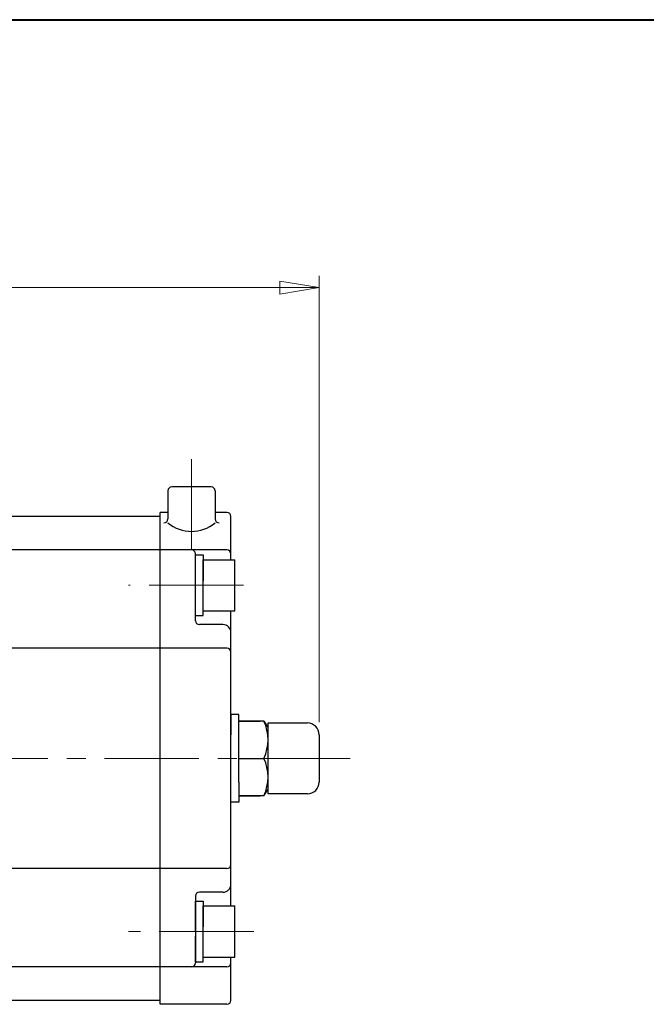
# Model space of a CAD drawing. Units: millimetres. Extents: x -720 to 800, y -554 to 528.
# Drawn here: x -288 to -129, y 278 to 528 of the extents above; entities that cross this region are included whole.
import ezdxf

# ---------------------------------------------------------------- set-up
doc = ezdxf.new("R2010")
doc.units = ezdxf.units.MM
doc.header["$LTSCALE"] = 4
doc.header["$MEASUREMENT"] = 0
doc.header["$PDMODE"] = 99
doc.header["$PDSIZE"] = -500
doc.linetypes.add('中心線', pattern=[12, 7.5, -1.5, 1.5, -1.5])
doc.layers.get('0').update_dxf_attribs({"linetype": 'CONTINUOUS'})
doc.layers.get('Defpoints').update_dxf_attribs({"linetype": 'CONTINUOUS'})
doc.layers.add('FLAME', color=3, linetype='CONTINUOUS')
doc.layers.add('シリンダ', color=85, linetype='CONTINUOUS')
doc.layers.add('SCALE', color=7, linetype='CONTINUOUS', lineweight=18)
doc.layers.add('中心線', color=4, linetype='中心線', lineweight=13)
doc.styles.get("Standard").update_dxf_attribs({"font": 'simplex.shx', "bigfont": 'BIGFONT.shx'})
doc.dimstyles.new('STD （1／4）', dxfattribs={"dimscale": 4, "dimtxt": 3, "dimasz": 2.5, "dimexe": 0.75, "dimexo": 0.75, "dimgap": 0.75, "dimtad": 1, "dimdsep": 46, "dimtxsty": 'STANDARD', "dimblk": 'CLOSED', "dimcen": 2.5, "dimclrd": 6, "dimclre": 6, "dimclrt": 2, "dimadec": 0, "dimazin": 2, "dimtfac": 1, "dimtmove": 0, "dimatfit": 3, "dimldrblk": 'CLOSED', "dimfxl": 1, "dimlwd": 13, "dimlwe": 13, "dimarcsym": 0})

# ---------------------------------------------------------------- blocks, each defined once
blk = doc.blocks.new('_Closed')
at = {"color": 0, "linetype": 'ByBlock', "lineweight": -2}
for p, q in [((-1, 0.167), (0, 0)), ((-1, 0.167), (-1, -0.167)), ((0, 0), (-1, -0.167)), ((0, 0), (-1, 0))]:
    blk.add_line(p, q, dxfattribs=at)
blk = doc.blocks.new('*D8')
at = {"layer": 'Defpoints', "color": 0}
for p in [(-634.16, 459.91), (-634.16, 371.45), (-211.72, 346.48)]:
    blk.add_point(p, dxfattribs=at)
at = {"layer": 'SCALE', "color": 6, "lineweight": 13}
for p, q in [((-634.16, 374.45), (-634.16, 462.91)), ((-211.72, 349.48), (-211.72, 462.91)), ((-221.72, 459.91), (-624.16, 459.91))]:
    blk.add_line(p, q, dxfattribs=at)
at = {"layer": 'SCALE', "color": 6, "lineweight": 13, "xscale": 10, "yscale": 10, "zscale": 10, "rotation": 180}
blk.add_blockref('_Closed', (-634.16, 459.91), dxfattribs=at)
at = {"layer": 'SCALE', "color": 6, "lineweight": 13, "xscale": 10, "yscale": 10, "zscale": 10}
blk.add_blockref('_Closed', (-211.72, 459.91), dxfattribs=at)
at = {"layer": 'SCALE', "color": 2, "lineweight": 13, "insert": (-422.94, 468.91), "char_height": 12, "attachment_point": 5}
blk.add_mtext('423（概略）', dxfattribs=at)

msp = doc.modelspace()

# ---------------------------------------------------------------- linework, layer by layer
at = {"layer": 'FLAME', "color": 3, "lineweight": 40}
msp.add_line((-720, 528), (800, 528), dxfattribs=at)
at = {"layer": 'シリンダ'}
for p, q in [((-250.158, 408.254), (-250.158, 401.106)), ((-239.158, 409.254), (-249.158, 409.254)), ((-238.158, 408.254), (-238.158, 401.106)), ((-252.158, 401.754), (-588.158, 401.754)), ((-250.158, 402.754), (-252.158, 402.754)), ((-252.158, 277.754), (-252.158, 402.754)), ((-252.158, 278.754), (-252.158, 401.754)), ((-235.158, 402.754), (-238.158, 402.754)), ((-234.158, 390.754), (-234.158, 401.754)), ((-252.158, 393.254), (-588.158, 393.254)), ((-235.158, 393.254), (-252.158, 393.254)), ((-243.158, 375.254), (-243.158, 392.254)), ((-243.158, 384.254), (-243.158, 391.954)), ((-243.158, 391.954), (-241.158, 391.954)), ((-241.158, 391.954), (-241.158, 385.409)), ((-241.158, 390.754), (-233.158, 390.754)), ((-241.158, 377.754), (-241.158, 390.754)), ((-233.158, 377.754), (-233.158, 390.754)), ((-243.158, 376.554), (-243.158, 383.099)), ((-241.158, 376.554), (-241.158, 384.254)), ((-243.158, 376.554), (-241.158, 376.554)), ((-241.158, 377.754), (-233.158, 377.754)), ((-234.158, 302.754), (-234.158, 377.754)), ((-236.158, 374.254), (-242.158, 374.254)), ((-252.158, 368.254), (-412.158, 368.254)), ((-235.158, 368.254), (-252.158, 368.254)), ((-225.775, 349.754), (-232.158, 349.754)), ((-232.158, 349.754), (-226.749, 349.754)), ((-225.775, 349.754), (-224.711, 348.048)), ((-224.711, 331.254), (-224.711, 349.254)), ((-224.711, 349.254), (-214.711, 349.254)), ((-211.711, 346.254), (-211.711, 334.254)), ((-232.158, 340.254), (-225.775, 340.254)), ((-232.158, 340.254), (-225.775, 340.254)), ((-225.775, 330.754), (-232.158, 330.754)), ((-232.158, 330.754), (-226.749, 330.754)), ((-225.775, 330.754), (-224.711, 332.46)), ((-214.711, 331.254), (-224.711, 331.254)), ((-252.158, 312.254), (-412.158, 312.254)), ((-235.158, 312.254), (-252.158, 312.254)), ((-236.158, 306.254), (-242.158, 306.254)), ((-243.158, 305.254), (-243.158, 288.254)), ((-243.158, 296.254), (-243.158, 303.954)), ((-243.158, 303.954), (-241.158, 303.954)), ((-241.158, 303.954), (-241.158, 297.409)), ((-241.158, 302.754), (-233.158, 302.754)), ((-241.158, 289.754), (-241.158, 302.754)), ((-233.158, 289.754), (-233.158, 302.754)), ((-241.158, 288.554), (-241.158, 296.254)), ((-243.158, 288.554), (-243.158, 295.099)), ((-243.158, 288.554), (-241.158, 288.554)), ((-241.158, 289.754), (-233.158, 289.754)), ((-234.158, 278.754), (-234.158, 289.754)), ((-252.158, 287.254), (-588.158, 287.254)), ((-235.158, 287.254), (-252.158, 287.254)), ((-252.158, 278.754), (-588.158, 278.754)), ((-235.158, 277.754), (-252.158, 277.754))]:
    msp.add_line(p, q, dxfattribs=at)
at = {"layer": 'シリンダ', "ltscale": 0.3}
for points in [[(-232.158, 334.254), (-232.158, 351.417), (-234.158, 351.417), (-234.158, 346.254)], [(-232.158, 334.254), (-232.158, 329.091), (-234.158, 329.091), (-234.158, 334.254)]]:
    msp.add_lwpolyline(points, dxfattribs=at)
at = {"layer": 'シリンダ'}
for centre, radius, start, end in [((-249.158, 408.254), 1, 90, 180), ((-239.158, 408.254), 1, 0, 90), ((-251.158, 401.106), 1, 270, 0), ((-237.158, 401.106), 1, 180, 270), ((-235.158, 401.754), 1, 0, 90), ((-244.158, 407.431), 9.469, 230.68007, 309.31993), ((-244.158, 392.254), 1, 0, 90), ((-235.158, 392.254), 1, 0, 90), ((-242.158, 375.254), 1, 180, 270), ((-236.158, 372.254), 2, 0, 90), ((-235.158, 367.254), 1, 0, 90), ((-235.845, 345.004), 11.134, 334.74665, 25.25335), ((-214.711, 346.254), 3, 0, 90), ((-235.845, 335.504), 11.134, 334.74665, 25.25335), ((-214.711, 334.254), 3, 270, 0), ((-235.158, 313.254), 1, 270, 0), ((-236.158, 308.254), 2, 270, 0), ((-242.158, 305.254), 1, 90, 180), ((-244.158, 288.254), 1, 270, 0), ((-235.158, 288.254), 1, 270, 0), ((-235.158, 278.754), 1, 270, 0)]:
    msp.add_arc(centre, radius, start, end, dxfattribs=at)
at = {"layer": '中心線', "ltscale": 0.8}
for p, q in [((-244.158, 416.317), (-244.158, 393.254)), ((-230.959, 384.254), (-260.209, 384.254)), ((-203.863, 340.254), (-616.265, 340.254)), ((-228.346, 296.254), (-260.209, 296.254))]:
    msp.add_line(p, q, dxfattribs=at)

# ---------------------------------------------------------------- dimensions: what is measured, and where the dimension line sits
at = {"layer": 'SCALE', "lineweight": 13}
dim = msp.add_linear_dim(base=(-634.158, 459.913), p1=(-211.72, 346.482), p2=(-634.158, 371.451), text='423（概略）', dimstyle='STD （1／4）', override={"dimscale": 4}, dxfattribs=at)
dim.commit()
dim.dimension.update_dxf_attribs({"geometry": '*D8', "text_midpoint": (-422.939, 468.913)})

doc.saveas('drawing.dxf')
